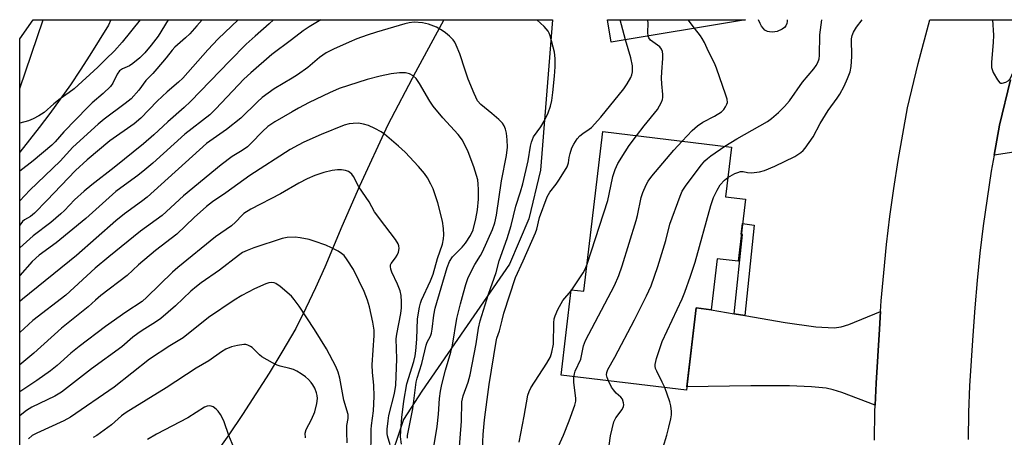
# Model space of a CAD drawing. Units: inches. Extents: x 1255763 to 1261763, y 501454 to 505455.
# Drawn here: x 1255763 to 1256037, y 505339 to 505455 of the extents above; entities that cross this region are included whole.
import ezdxf

# ---------------------------------------------------------------- set-up
doc = ezdxf.new("R2010")
doc.units = ezdxf.units.IN
doc.header["$MEASUREMENT"] = 0
for name, color, linetype in [('BLDG-Footprint', 5, 'Continuous'), ('HYDRO-Single Line Stream', 4, 'Continuous'), ('NTRL-Trees', 3, 'Continuous'), ('TRANS-Driveway', 251, 'Continuous'), ('TRANS-Non Street Sidewalk', 7, 'Continuous'), ('TRANS-Road', 130, 'Continuous'), ('Undefined', 1, 'Continuous')]:
    doc.layers.add(name, color=color, linetype=linetype)

msp = doc.modelspace()

# ---------------------------------------------------------------- linework, layer by layer
at = {"layer": 'BLDG-Footprint'}
for points, elevation in [([(1255965.04, 505454.69), (1255927.72, 505448.46), (1255926.68, 505454.69)], 356.76), ([(1255965.07, 505404.79), (1255963.01, 505387.52), (1255957.17, 505388.21), (1255955.48, 505374.02), (1255951.36, 505374.51), (1255948.63, 505351.63), (1255913.77, 505355.78), (1255916.6, 505379.59), (1255920.09, 505379.18), (1255925.38, 505423.56), (1255961.17, 505419.29), (1255959.52, 505405.45)], 356.63)]:
    msp.add_lwpolyline(points, close=True, dxfattribs=dict(at, elevation=elevation))
at = {"layer": 'HYDRO-Single Line Stream'}
msp.add_lwpolyline([(1255881.1, 505454.7), (1255873.29, 505440.14), (1255865.54, 505425.49), (1255857.63, 505408.39), (1255852.73, 505397.15), (1255847.99, 505385.88), (1255845.4, 505380.14), (1255842.72, 505374.45), (1255839.93, 505368.8), (1255836.05, 505362.16), (1255832.51, 505356.33), (1255828.87, 505350.57), (1255825.13, 505344.87), (1255821.29, 505339.24), (1255817.35, 505333.67), (1255813.31, 505328.18), (1255809.18, 505322.75), (1255804.95, 505317.4), (1255800.64, 505312.13), (1255783.53, 505293.24), (1255773.44, 505282.62), (1255763.16, 505272.18)], dxfattribs=at)
at = {"layer": 'NTRL-Trees'}
msp.add_lwpolyline([(1255763.12, 504894.66), (1255763.17, 505435.54), (1255769.62, 505454.71), (1255911.37, 505454.7), (1255911.37, 505454.69), (1255908, 505412.84), (1255904.75, 505399.34), (1255899.38, 505386.69), (1255875, 505351.34), (1255869.88, 505343.5), (1255865.38, 505329.88), (1255863.75, 505309.94), (1255864.62, 505296.25), (1255874.37, 505255.19), (1255875.13, 505230.87), (1255860.5, 505210.19), (1255851.35, 505202.34), (1255816.82, 505189.76), (1255802.24, 505169.28), (1255797.73, 505134.57), (1255802.93, 505104.38)], dxfattribs=at)
at = {"layer": 'TRANS-Driveway'}
for points in [[(1255768.57, 505424.7), (1255763.17, 505417.87), (1255763.17, 505449.36), (1255766.9, 505454.71), (1255788.52, 505454.71), (1255787.8, 505453.21), (1255785.27, 505449), (1255782.66, 505444.83), (1255779.99, 505440.71), (1255777.24, 505436.63), (1255774.42, 505432.6), (1255771.53, 505428.63)], [(1255961.94, 505372.91), (1255964.89, 505372.4), (1255976.15, 505370.46), (1255984.63, 505369.23), (1255989.78, 505368.94), (1255991.7, 505369.25), (1255993.83, 505369.91), (1256002.67, 505373.53), (1256002.34, 505368.63), (1256001.4, 505353.6), (1256001.17, 505347.46), (1255991.84, 505351.01), (1255989.46, 505351.74), (1255987.51, 505352.14), (1255983.47, 505352.51), (1255977.31, 505352.79), (1255966.55, 505352.85), (1255948.75, 505352.59), (1255951.36, 505374.51), (1255955.48, 505374.02)]]:
    msp.add_lwpolyline(points, close=True, dxfattribs=at)
msp.add_lwpolyline([(1256040.89, 505418), (1256034.26, 505417.04), (1256035.77, 505425.38), (1256038.79, 505437.99)], dxfattribs=at)
at = {"layer": 'TRANS-Non Street Sidewalk'}
msp.add_lwpolyline([(1255964.89, 505372.4), (1255961.94, 505372.91), (1255964.23, 505394.98), (1255963.9, 505395.03), (1255964.26, 505398), (1255967.5, 505397.55)], close=True, dxfattribs=at)
at = {"layer": 'TRANS-Road'}
for points in [[(1256000.94, 505337.71), (1256001.1, 505345.66), (1256001.17, 505347.46), (1256001.4, 505353.6), (1256002.34, 505368.63), (1256002.67, 505373.53), (1256002.86, 505376.48), (1256003.52, 505384.32), (1256004.32, 505392.14), (1256005.25, 505399.95), (1256006.31, 505407.74), (1256007.52, 505415.51), (1256010.18, 505430.21), (1256013.15, 505442.48), (1256016.34, 505454.69), (1256043.15, 505454.68)], [(1256038.79, 505437.99), (1256035.77, 505425.38), (1256034.26, 505417.04), (1256033.46, 505412.58), (1256032.27, 505405), (1256031.21, 505397.4), (1256030.29, 505389.78), (1256029.5, 505382.15), (1256028.85, 505374.5), (1256028.32, 505366.85), (1256027.44, 505352.85), (1256027.16, 505345.38), (1256027.01, 505337.9)]]:
    msp.add_lwpolyline(points, dxfattribs=at)
at = {"layer": 'Undefined'}
for p, q in [((1255931.65, 505449.12, 352), (1255930.2, 505454.7, 352)), ((1255950.91, 505452.33, 356), (1255949.13, 505454.69, 356)), ((1255916.57, 505379.29, 354), (1255916.78, 505379.57, 354))]:
    msp.add_line(p, q, dxfattribs=at)
for points, elevation in [([(1255833.78, 505454.71), (1255832.54, 505453.58), (1255828.61, 505450.15), (1255826.17, 505447.86), (1255821.55, 505443.31), (1255810.67, 505431.99), (1255808.93, 505430.3), (1255804.3, 505426.26), (1255800.43, 505422.67), (1255797.56, 505420.16), (1255789.43, 505413.57), (1255783.18, 505408.77), (1255781.05, 505407.01), (1255778.4, 505404.56), (1255775.6, 505401.64), (1255774.55, 505400.66), (1255771.75, 505398.29), (1255766.89, 505394.59), (1255763.17, 505391.21)], 352), ([(1255813.91, 505454.71), (1255812.44, 505452.96), (1255810.49, 505450.81), (1255809.29, 505449.67), (1255806.3, 505447.1), (1255805.57, 505446.27), (1255803.89, 505444.07), (1255801.28, 505441), (1255800.13, 505439.72), (1255798.23, 505437.82), (1255796.24, 505435.15), (1255794.12, 505432.7), (1255792.51, 505431.39), (1255786.67, 505427.08), (1255784.94, 505425.6), (1255777.94, 505419.24), (1255774.34, 505415.37), (1255765.94, 505407.28), (1255763.17, 505404.28)], 356), ([(1255796.62, 505454.71), (1255791.63, 505448.47), (1255789.5, 505446.05), (1255787.08, 505443.74), (1255784.91, 505441.46), (1255778.28, 505435.44), (1255776.91, 505434.41), (1255774.39, 505432.73), (1255772.58, 505431.27), (1255769.9, 505428.92), (1255768.45, 505427.92), (1255766.9, 505427.11), (1255765.55, 505426.57), (1255763.17, 505425.89)], 360), ([(1255804.46, 505454.71), (1255801.62, 505450.12), (1255799.75, 505447.63), (1255797.94, 505445.52), (1255796.53, 505444.1), (1255794.57, 505442.5), (1255793.64, 505441.92), (1255791.73, 505441.03), (1255790.94, 505440.45), (1255790.28, 505439.56), (1255789.08, 505437.02), (1255788.4, 505436.14), (1255786.35, 505434.18), (1255783.29, 505431.54), (1255782.08, 505430.37), (1255775.41, 505423.5), (1255773.02, 505420.7), (1255772.11, 505419.81), (1255766.83, 505415.45), (1255763.17, 505412.53)], 358), ([(1255823.93, 505454.71), (1255818.31, 505449.36), (1255815.44, 505446.31), (1255808.56, 505438.46), (1255807.34, 505437.33), (1255804.19, 505434.65), (1255801.35, 505432.05), (1255796.87, 505427.27), (1255794.94, 505425.73), (1255788.16, 505420.99), (1255781.91, 505415.76), (1255778.61, 505412.74), (1255770.64, 505404.38), (1255767.21, 505400.9), (1255766.13, 505399.97), (1255764.46, 505399.02), (1255763.91, 505398.59), (1255763.17, 505397.58)], 354), ([(1255877.62, 505331.42), (1255879.27, 505341.51), (1255879.63, 505344.94), (1255879.97, 505349.33), (1255880.23, 505351.33), (1255880.59, 505353.19), (1255881.56, 505357.21), (1255883.04, 505362.24), (1255883.53, 505364.16), (1255884.76, 505371.56), (1255885.75, 505375.63), (1255886.59, 505378.75), (1255887.24, 505381.01), (1255887.93, 505382.98), (1255889.72, 505386.55), (1255891.38, 505389.14), (1255891.91, 505390.13), (1255894.67, 505396.3), (1255895.35, 505398.15), (1255895.81, 505400.29), (1255897.17, 505409.83), (1255898.59, 505416.88), (1255898.83, 505419.27), (1255898.78, 505421.26), (1255898.58, 505423.17), (1255898.33, 505424.22), (1255897.89, 505425.2), (1255897.42, 505425.88), (1255896.42, 505426.91), (1255894.5, 505428.65), (1255891.4, 505431.13), (1255890.54, 505432.16), (1255889.57, 505434.19), (1255887.95, 505438.15), (1255887.04, 505440.69), (1255885.62, 505445.17), (1255884.59, 505447.63), (1255884.18, 505448.43), (1255883.69, 505449.14), (1255882.69, 505450.15), (1255881.6, 505451.08), (1255880.64, 505451.74), (1255879.07, 505452.6), (1255876.87, 505453.48), (1255875.18, 505453.86), (1255872.89, 505453.98), (1255871.47, 505453.81), (1255870.33, 505453.55), (1255862.36, 505451.26), (1255859.8, 505450.43), (1255856.96, 505449.38), (1255854.81, 505448.47), (1255850.45, 505446.54), (1255848.44, 505445.45), (1255846.56, 505444.23), (1255843.27, 505441.41), (1255840.42, 505439.36), (1255838.94, 505438.42), (1255833.9, 505435.5), (1255830.58, 505433.04), (1255829.25, 505431.9), (1255824.67, 505427.32), (1255820.63, 505424.16), (1255816.91, 505421.6), (1255815.14, 505420.22), (1255798.61, 505405.34), (1255797.06, 505404.13), (1255792.32, 505400.68), (1255789.86, 505398.72), (1255778.91, 505389.06), (1255763.86, 505376.92), (1255763.17, 505376.3)], 348), ([(1255937.98, 505450.17), (1255937.86, 505451.21), (1255938.03, 505453.63), (1255937.9, 505454.7)], 354), ([(1255934.78, 505422.44), (1255936.88, 505425.19), (1255940.57, 505429.73), (1255941.71, 505431.74), (1255942.01, 505432.53), (1255942.11, 505433.06), (1255942.11, 505433.88), (1255941.8, 505436.9), (1255941.74, 505438.43), (1255941.78, 505440.22), (1255942.06, 505443.89), (1255942.06, 505445.01), (1255941.96, 505445.83), (1255941.68, 505446.55), (1255941.23, 505447.18), (1255938.68, 505449.05), (1255938.18, 505449.66), (1255937.98, 505450.17)], 354), ([(1255947.45, 505420.93), (1255950.22, 505423.88), (1255951.76, 505425.22), (1255953.24, 505426.23), (1255956.46, 505427.86), (1255958.43, 505429.11), (1255959.04, 505429.73), (1255959.54, 505430.43), (1255959.91, 505431.19), (1255960.02, 505431.66), (1255959.95, 505432.62), (1255959.64, 505433.71), (1255957, 505441.21), (1255956.45, 505442.59), (1255954.73, 505445.84), (1255953.63, 505448.34), (1255953, 505449.52), (1255952.55, 505450.22), (1255950.91, 505452.33)], 356), ([(1255891.88, 505335.19), (1255892.06, 505339.25), (1255892.43, 505343.4), (1255893.15, 505349.03), (1255893.75, 505353.25), (1255895.66, 505365.14), (1255895.91, 505366.06), (1255896.64, 505368.11), (1255897.32, 505371.11), (1255897.86, 505373.09), (1255901.05, 505382.96), (1255903.22, 505387.6), (1255906.64, 505395.38), (1255907, 505396.45), (1255907.79, 505399.64), (1255909.92, 505405.43), (1255910.61, 505406.68), (1255912.39, 505408.94), (1255913.36, 505410.31), (1255915.42, 505413.79), (1255915.78, 505414.84), (1255915.98, 505416.33), (1255916.24, 505417.44), (1255916.79, 505419.07), (1255917.28, 505420.11), (1255918.26, 505421.53), (1255919.01, 505422.4), (1255919.81, 505423.06), (1255921.59, 505424.22), (1255922.25, 505424.74), (1255924.85, 505427.61), (1255931.21, 505435.43), (1255932.16, 505436.87), (1255933.12, 505438.63), (1255933.43, 505439.41), (1255933.6, 505440.22), (1255933.66, 505441.05), (1255933.62, 505441.89), (1255933.12, 505444.11), (1255931.65, 505449.12)], 352), ([(1255871.05, 505338.25), (1255871.04, 505338.97), (1255872.51, 505346.42), (1255873.42, 505353.88), (1255873.7, 505354.97), (1255875.02, 505359.01), (1255876.2, 505364.17), (1255876.51, 505364.94), (1255877.43, 505366.67), (1255877.72, 505367.48), (1255877.91, 505368.6), (1255878.31, 505372.5), (1255878.75, 505374.4), (1255882.08, 505385.76), (1255882.68, 505387.47), (1255883.51, 505388.71), (1255886.22, 505391.44), (1255887.17, 505392.54), (1255888.55, 505394.68), (1255889.27, 505396.23), (1255890.08, 505399.3), (1255890.49, 505401.85), (1255890.8, 505404.79), (1255890.79, 505407.47), (1255890.72, 505408.95), (1255890.57, 505410.11), (1255889.52, 505413.8), (1255887.89, 505417.97), (1255886.37, 505421.16), (1255885.14, 505422.79), (1255880.89, 505427.4), (1255878.2, 505430.63), (1255877.24, 505432.05), (1255874.41, 505436.96), (1255873.42, 505438.33), (1255872.57, 505439.07), (1255871.55, 505439.61), (1255870.47, 505439.93), (1255868.79, 505439.92), (1255866.52, 505439.64), (1255863.44, 505439.01), (1255859.83, 505438.04), (1255852.04, 505435.58), (1255849.34, 505434.38), (1255843.67, 505431.63), (1255840.67, 505430.08), (1255838.92, 505429.11), (1255834.15, 505426.25), (1255832.2, 505424.96), (1255830.66, 505423.57), (1255827.56, 505420.33), (1255826.48, 505419.31), (1255825.06, 505418.3), (1255822.28, 505416.62), (1255819.15, 505414.33), (1255808.66, 505405.69), (1255802.79, 505400.2), (1255796.72, 505395.87), (1255787.9, 505388.75), (1255784.17, 505385.57), (1255775.95, 505378.07), (1255766.74, 505370.99), (1255763.17, 505367.7)], 346), ([(1255869.32, 505336.58), (1255869.11, 505338.66), (1255869.16, 505340.36), (1255869.43, 505344.06), (1255870, 505348.54), (1255870.81, 505353.36), (1255872.78, 505359.57), (1255873.18, 505361.14), (1255873.36, 505362.57), (1255873.59, 505365.83), (1255873.85, 505371.52), (1255874.4, 505374.72), (1255874.67, 505375.86), (1255874.96, 505376.69), (1255877.46, 505382.06), (1255878.17, 505383.89), (1255879.36, 505388.28), (1255880.75, 505392.26), (1255881.02, 505393.72), (1255881.11, 505394.89), (1255881.02, 505396.65), (1255880.77, 505398.69), (1255879.51, 505403.79), (1255878.15, 505407.66), (1255877.54, 505408.96), (1255876.58, 505410.71), (1255875.75, 505411.88), (1255874.05, 505413.88), (1255870.35, 505417.82), (1255868.56, 505419.48), (1255864.64, 505422.87), (1255863.7, 505423.53), (1255861.95, 505424.44), (1255860.15, 505425.26), (1255858.77, 505425.69), (1255857.4, 505425.89), (1255855.89, 505425.86), (1255854.83, 505425.71), (1255853.39, 505425.32), (1255847.02, 505422.77), (1255842.17, 505420.61), (1255840.63, 505419.83), (1255838.41, 505418.56), (1255827.12, 505411.33), (1255820.44, 505406.56), (1255816.77, 505404.04), (1255815.06, 505402.73), (1255811.68, 505399.67), (1255806.83, 505395.05), (1255800.91, 505390.52), (1255796.19, 505386.53), (1255793, 505383.56), (1255785.74, 505377.98), (1255784.18, 505376.69), (1255782.14, 505374.82), (1255774.74, 505368.88), (1255767.08, 505361.89), (1255763.16, 505358.64)], 344), ([(1255920.99, 505386.7), (1255926.73, 505404.44), (1255927.17, 505406.15), (1255928.16, 505411.11), (1255928.81, 505413.05), (1255929.55, 505414.67), (1255931.57, 505417.98), (1255932.74, 505419.72), (1255934.78, 505422.44)], 354), ([(1255917.31, 505355.36), (1255917.48, 505356.17), (1255917.72, 505356.88), (1255919.23, 505360.22), (1255920.04, 505363.95), (1255920.55, 505365.43), (1255928.63, 505380.78), (1255929.85, 505383.5), (1255930.8, 505386.21), (1255934.64, 505398.81), (1255935, 505400.26), (1255936, 505405.23), (1255936.49, 505406.6), (1255937.4, 505408.76), (1255937.96, 505409.78), (1255939.05, 505411.17), (1255945.17, 505418.37), (1255947.45, 505420.93)], 356), ([(1255926.94, 505354.21), (1255926.57, 505355.14), (1255926.41, 505355.91), (1255926.47, 505356.58), (1255926.75, 505357.35), (1255928.69, 505360.82), (1255934.16, 505371.24), (1255937.55, 505377.87), (1255938.8, 505380.63), (1255940.71, 505386.03), (1255942.9, 505393.28), (1255944.04, 505397.78), (1255946.87, 505405.6), (1255947.44, 505406.96), (1255948.55, 505408.68), (1255952.82, 505414.3), (1255953.76, 505415.43), (1255954.52, 505416.12), (1255955.47, 505416.85), (1255959.33, 505419.51)], 358), ([(1255866.21, 505336.43), (1255865.45, 505338.88), (1255865.37, 505339.6), (1255865.4, 505340.77), (1255865.63, 505343.13), (1255865.86, 505344.55), (1255867.4, 505350.71), (1255867.81, 505353.04), (1255868.07, 505360.39), (1255867.84, 505365.95), (1255868.03, 505367.25), (1255869.15, 505372.97), (1255869.32, 505374.5), (1255869.39, 505376.24), (1255869.31, 505377.93), (1255869.02, 505379.27), (1255868.27, 505381.13), (1255866.67, 505384.49), (1255866.39, 505385.27), (1255866.27, 505386.06), (1255866.3, 505386.46), (1255866.45, 505386.89), (1255867.72, 505388.46), (1255868.16, 505389.2), (1255868.5, 505389.99), (1255868.72, 505391.06), (1255868.62, 505391.82), (1255868.45, 505392.31), (1255867.71, 505393.51), (1255864.68, 505397.42), (1255861.82, 505401.27), (1255860.34, 505404), (1255857.53, 505408.23), (1255856.02, 505411.04), (1255855.54, 505411.71), (1255855, 505412.24), (1255854.59, 505412.51), (1255853.82, 505412.78), (1255852.7, 505412.94), (1255851.55, 505412.94), (1255850.08, 505412.71), (1255847.75, 505412.2), (1255845.24, 505411.33), (1255843.07, 505410.42), (1255840.75, 505409.22), (1255835.65, 505406.29), (1255827.48, 505402.03), (1255825.5, 505400.83), (1255824.98, 505400.36), (1255823.14, 505398.33), (1255822.08, 505397.34), (1255817.58, 505394.28), (1255807.1, 505385.78), (1255805.61, 505384.42), (1255798.52, 505377.52), (1255797.2, 505376.33), (1255792.67, 505373.31), (1255787.04, 505369.36), (1255779.64, 505363.82), (1255777.39, 505361.93), (1255773.52, 505358.45), (1255771.69, 505356.97), (1255767.87, 505354.28), (1255763.16, 505351.19)], 342), ([(1255942.6, 505352.35), (1255941.92, 505353.86), (1255940.36, 505356.9), (1255940.05, 505357.67), (1255939.91, 505358.31), (1255939.91, 505358.79), (1255940.32, 505360.46), (1255941.91, 505365.2), (1255947.42, 505377.01), (1255948.17, 505378.86), (1255949.8, 505383.36), (1255951.02, 505387.2), (1255955.43, 505402.97), (1255956.14, 505405.21), (1255957.16, 505407.28), (1255958.05, 505408.76), (1255959.23, 505410.09), (1255960.16, 505410.81)], 360), ([(1255860.83, 505332.31), (1255860.93, 505340.7), (1255861, 505341.82), (1255861.56, 505345.89), (1255861.71, 505349.85), (1255861.62, 505353.04), (1255861.25, 505356.57), (1255861.17, 505358.64), (1255861.75, 505366.88), (1255861.76, 505368.29), (1255861.42, 505370.54), (1255860.46, 505374.78), (1255859.87, 505376.69), (1255858.99, 505379.07), (1255856.04, 505385.21), (1255854.28, 505387.92), (1255853.37, 505389.06), (1255852.69, 505389.65), (1255851.7, 505390.26), (1255849.91, 505391.25), (1255848.32, 505391.96), (1255845.05, 505393.13), (1255843.68, 505393.52), (1255841.2, 505394.02), (1255839.8, 505394.16), (1255837.54, 505394.12), (1255836.12, 505393.82), (1255828.28, 505391.24), (1255826.38, 505390.52), (1255825.15, 505389.91), (1255823.98, 505389.11), (1255818.72, 505384.99), (1255813.64, 505381.51), (1255812.29, 505380.48), (1255810.78, 505379.18), (1255806.43, 505375.08), (1255802.38, 505371.61), (1255800.92, 505370.59), (1255797.17, 505368.26), (1255795.96, 505367.42), (1255794.57, 505366.33), (1255791.57, 505363.73), (1255783.12, 505357.57), (1255774.72, 505351.1), (1255772.93, 505349.96), (1255766.46, 505346.87), (1255765, 505345.98), (1255763.69, 505344.96), (1255763.16, 505344.47)], 340), ([(1255916.78, 505379.57), (1255919.92, 505384.24), (1255920.47, 505385.31), (1255920.99, 505386.7)], 354), ([(1255854.28, 505336.99), (1255854.15, 505339.97), (1255854.18, 505341.75), (1255854.55, 505343.75), (1255854.55, 505344.83), (1255853.31, 505348.87), (1255852.19, 505354.94), (1255851.73, 505356.61), (1255851.12, 505358.2), (1255848.52, 505363.12), (1255845.17, 505368.54), (1255840.87, 505374.99), (1255839.52, 505376.9), (1255838.74, 505377.76), (1255835.61, 505380.46), (1255834.43, 505381.28), (1255833.93, 505381.47), (1255833.18, 505381.56), (1255832.4, 505381.47), (1255831.6, 505381.22), (1255828.47, 505379.81), (1255824.92, 505377.96), (1255822.78, 505376.71), (1255815.69, 505371.87), (1255808.6, 505366.17), (1255804.92, 505364), (1255799.2, 505360.21), (1255789.37, 505352.47), (1255777.28, 505344.14), (1255775.4, 505343.07), (1255767.86, 505339.66), (1255766.62, 505338.97), (1255765.62, 505338.04)], 338), ([(1255902.13, 505337.17), (1255903.52, 505344.38), (1255904.51, 505350.26), (1255904.86, 505351.26), (1255905.36, 505352.26), (1255909.82, 505359.12), (1255910.77, 505360.88), (1255911.2, 505362.22), (1255911.62, 505364.4), (1255911.77, 505370.34), (1255911.88, 505371.48), (1255912.07, 505372.3), (1255912.88, 505374.1), (1255914.25, 505376.58), (1255916.57, 505379.29)], 354), ([(1255842.61, 505338.38), (1255842.58, 505339.7), (1255842.85, 505340.71), (1255844.29, 505343.46), (1255845.22, 505345.56), (1255845.82, 505347.88), (1255845.99, 505349.33), (1255845.93, 505350.14), (1255845.73, 505350.93), (1255845.22, 505352.19), (1255844.7, 505353.15), (1255844.23, 505353.79), (1255843.45, 505354.59), (1255842.61, 505355.34), (1255841.47, 505356.18), (1255840.27, 505356.93), (1255839.3, 505357.38), (1255838.31, 505357.69), (1255835.56, 505358.3), (1255834.77, 505358.59), (1255833.49, 505359.23), (1255830.51, 505360.94), (1255829.86, 505361.47), (1255827.83, 505363.46), (1255827.37, 505363.79), (1255826.61, 505364.16), (1255826.07, 505364.31), (1255825.5, 505364.34), (1255823.75, 505364.1), (1255822.02, 505363.68), (1255820.5, 505363.02), (1255819.3, 505362.32), (1255815.75, 505359.83), (1255812.21, 505357.75), (1255803.85, 505352.24), (1255792.77, 505345.42), (1255791.47, 505344.44), (1255788.66, 505342.01), (1255784.62, 505338.99), (1255783.61, 505338.46)], 336), ([(1255912.33, 505318.97), (1255911, 505321.37), (1255910.36, 505323.18), (1255910.09, 505324.24), (1255909.86, 505325.63), (1255909.78, 505326.75), (1255909.83, 505327.58), (1255910.21, 505329.47), (1255910.65, 505330.79), (1255914.39, 505339.06), (1255916.05, 505343.11), (1255917.63, 505347.47), (1255917.83, 505348.55), (1255917.86, 505349.39), (1255917.28, 505353.76), (1255917.31, 505355.36)], 356), ([(1255920.62, 505327.26), (1255920.52, 505327.99), (1255920.66, 505328.75), (1255921.14, 505329.8), (1255921.61, 505330.53), (1255922.18, 505331.17), (1255923.46, 505332.35), (1255926.3, 505334.66), (1255926.79, 505335.27), (1255927.14, 505336.26), (1255927.47, 505338.93), (1255928.46, 505342.85), (1255929, 505343.95), (1255930.77, 505346.29), (1255931.14, 505347.11), (1255931.2, 505347.58), (1255931.15, 505348.09), (1255930.81, 505349.09), (1255930.39, 505349.67), (1255929.06, 505350.83), (1255928.3, 505351.71), (1255927.83, 505352.46), (1255926.94, 505354.21)], 358), ([(1255936.21, 505329.1), (1255936.02, 505329.66), (1255936.1, 505330.32), (1255936.39, 505330.98), (1255936.87, 505331.58), (1255937.79, 505332.25), (1255940.65, 505333.7), (1255941.23, 505334.14), (1255941.55, 505334.49), (1255942.16, 505335.74), (1255943.17, 505339.07), (1255943.78, 505341.32), (1255944.31, 505343.64), (1255944.49, 505344.81), (1255944.5, 505345.65), (1255944.3, 505347.27), (1255944.04, 505348.35), (1255942.6, 505352.35)], 360), ([(1255822.75, 505335.64), (1255821.35, 505338.97), (1255820, 505342.8), (1255819.55, 505343.85), (1255819, 505344.84), (1255818.37, 505345.78), (1255817.8, 505346.37), (1255816.91, 505346.97), (1255816.44, 505347.17), (1255815.96, 505347.25), (1255815.26, 505347.14), (1255814.55, 505346.89), (1255809.87, 505343.91), (1255801.22, 505339.42), (1255798.65, 505337.93)], 334)]:
    msp.add_lwpolyline(points, dxfattribs=dict(at, elevation=elevation))
for points in [[(1255846.93, 505454.7, 350), (1255843.63, 505452.76, 350), (1255842.01, 505451.65, 350), (1255838.79, 505449.14, 350), (1255833.25, 505445.04, 350), (1255827.4, 505439.92, 350), (1255825.51, 505438.17, 350), (1255817.74, 505429.87, 350), (1255816.04, 505428.26, 350), (1255809.07, 505422.83, 350), (1255800.15, 505414.82, 350), (1255797.97, 505412.97, 350), (1255795.95, 505411.36, 350), (1255791.23, 505407.97, 350), (1255789.84, 505406.88, 350), (1255781.51, 505399.39, 350), (1255773.3, 505392.64, 350), (1255768.55, 505389.18, 350), (1255766.62, 505387.39, 350), (1255763.17, 505383.49, 350)], [(1255885.21, 505332.32, 350), (1255886.01, 505343.03, 350), (1255886.19, 505348.36, 350), (1255886.54, 505350.05, 350), (1255887.93, 505353.82, 350), (1255888.5, 505355.86, 350), (1255890.16, 505364.53, 350), (1255890.82, 505368.92, 350), (1255891.27, 505370.89, 350), (1255893.59, 505378.35, 350), (1255895.67, 505384.35, 350), (1255896.56, 505387.57, 350), (1255898.76, 505393.83, 350), (1255899.86, 505397.44, 350), (1255901.16, 505402.79, 350), (1255902.49, 505406.86, 350), (1255903.1, 505409.02, 350), (1255904.58, 505415.45, 350), (1255905.25, 505419.55, 350), (1255905.5, 505420.67, 350), (1255905.76, 505421.41, 350), (1255906.12, 505422.11, 350), (1255908.08, 505424.91, 350), (1255909.04, 505426.51, 350), (1255910.14, 505428.8, 350), (1255910.77, 505430.65, 350), (1255911.16, 505432.27, 350), (1255911.49, 505434.47, 350), (1255911.94, 505439.02, 350), (1255912.11, 505441.61, 350), (1255912.07, 505443.93, 350), (1255911.9, 505445.64, 350), (1255910.72, 505450.21, 350), (1255910.45, 505450.98, 350), (1255910.13, 505451.53, 350), (1255909.01, 505452.79, 350), (1255906.97, 505454.7, 350)], [(1255959.33, 505419.51, 358), (1255962.63, 505421.52, 358), (1255971.15, 505426.34, 358), (1255972.29, 505427.18, 358), (1255974.26, 505428.91, 358), (1255975.94, 505430.54, 358), (1255977.31, 505432.11, 358), (1255980.9, 505437.35, 358), (1255984.12, 505441.08, 358), (1255984.77, 505442.01, 358), (1255985.15, 505442.77, 358), (1255985.53, 505443.85, 358), (1255985.67, 505444.71, 358), (1255985.77, 505450.53, 358), (1255986.32, 505454.69, 358)], [(1255960.16, 505410.81, 360), (1255962.14, 505411.88, 360), (1255962.9, 505412.23, 360), (1255963.67, 505412.47, 360), (1255964.41, 505412.47, 360), (1255965.64, 505412.18, 360), (1255966.73, 505412.12, 360), (1255968.98, 505412.35, 360), (1255970.34, 505412.74, 360), (1255973.25, 505413.98, 360), (1255978.82, 505416.64, 360), (1255980.47, 505417.78, 360), (1255981.1, 505418.35, 360), (1255981.68, 505419.01, 360), (1255983.88, 505422.13, 360), (1255985.85, 505425.8, 360), (1255988.05, 505429.49, 360), (1255990.56, 505432.85, 360), (1255991.32, 505434.01, 360), (1255992.54, 505436.24, 360), (1255993.49, 505438.35, 360), (1255994.21, 505440.24, 360), (1255994.48, 505441.66, 360), (1255994.66, 505444.44, 360), (1255994.57, 505449.35, 360), (1255994.75, 505450.33, 360), (1255995.14, 505451.28, 360), (1255996, 505452.59, 360), (1255997.55, 505454.69, 360)], [(1255976.69, 505454.69, 358), (1255976.69, 505454.21, 358), (1255976.61, 505453.67, 358), (1255976.25, 505452.98, 358), (1255975.91, 505452.57, 358), (1255975.28, 505452.08, 358), (1255973.86, 505451.44, 358), (1255972.6, 505451.27, 358), (1255971.74, 505451.32, 358), (1255971.2, 505451.44, 358), (1255970.49, 505451.84, 358), (1255969.54, 505452.89, 358), (1255969.11, 505453.63, 358), (1255968.71, 505454.69, 358)], [(1256033.79, 505454.69, 360), (1256034.04, 505450.39, 360), (1256033.96, 505448.39, 360), (1256033.5, 505442.89, 360), (1256033.56, 505441.43, 360), (1256033.76, 505440.59, 360), (1256033.98, 505440.05, 360), (1256035.14, 505437.98, 360), (1256035.84, 505437.19, 360), (1256036.04, 505437.09, 360), (1256036.49, 505437.03, 360), (1256037.46, 505437.29, 360), (1256038.15, 505437.67, 360), (1256038.69, 505438.25, 360), (1256039.2, 505439.24, 360), (1256039.69, 505440.58, 360), (1256040.44, 505443.8, 360), (1256041.07, 505445.72, 360), (1256044.69, 505454.68, 360)]]:
    msp.add_polyline3d(points, dxfattribs=at)

doc.saveas('drawing.dxf')
